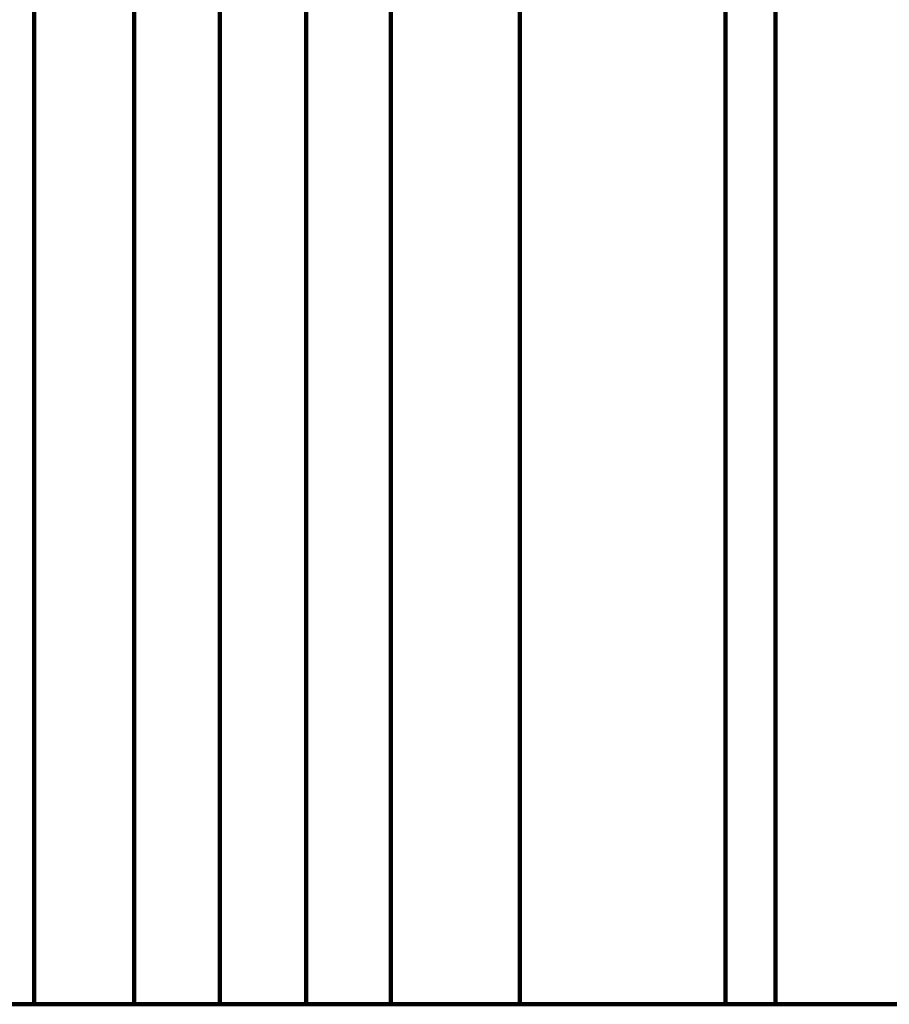
# Model space of a CAD drawing. Units: inches. Extents: x 44 to 166, y 0 to 297.
# Drawn here: x 73 to 74, y 225 to 226 of the extents above; entities that cross this region are included whole.
import ezdxf

# ---------------------------------------------------------------- set-up
doc = ezdxf.new("R2010")
doc.units = ezdxf.units.IN
doc.header["$MEASUREMENT"] = 0
doc.layers.add('Calque 1', color=7, linetype='Continuous')

# ---------------------------------------------------------------- blocks, each defined once
blk = doc.blocks.new('block 12')
at = {"layer": 'Calque 1', "color": 4, "lineweight": 200, "true_color": 0x00ffff}
for points in [[(72.9162, 224.5951), (72.9162, 229.4509)], [(73.2516, 224.5951), (73.2516, 229.4509)], [(72.9162, 224.5951), (73.2516, 224.5951)]]:
    blk.add_lwpolyline(points, dxfattribs=at)
blk = doc.blocks.new('block 13')
at = {"layer": 'Calque 1', "color": 4, "lineweight": 200, "true_color": 0x00ffff}
for points in [[(72.9162, 224.5951), (72.9162, 229.4509)], [(72.9162, 224.5951), (72.7737, 224.5951)]]:
    blk.add_lwpolyline(points, dxfattribs=at)
blk = doc.blocks.new('block 27')
at = {"layer": 'Calque 1', "color": 4, "lineweight": 200, "true_color": 0x00ffff}
for points in [[(73.5153, 224.5951), (73.5153, 229.4509)], [(73.5153, 224.5951), (74.1964, 224.5951)]]:
    blk.add_lwpolyline(points, dxfattribs=at)
blk = doc.blocks.new('block 28')
at = {"layer": 'Calque 1', "color": 4, "lineweight": 200, "true_color": 0x00ffff}
for points in [[(73.0395, 224.5951), (73.0395, 229.4509)], [(73.5153, 224.5951), (73.5153, 229.4509)], [(73.0395, 224.5951), (73.5153, 224.5951)]]:
    blk.add_lwpolyline(points, dxfattribs=at)
blk = doc.blocks.new('block 29')
at = {"layer": 'Calque 1', "color": 4, "lineweight": 200, "true_color": 0x00ffff}
for points in [[(72.9162, 229.4509), (72.9162, 224.5951)], [(73.0395, 229.4509), (73.0395, 224.5951)], [(72.9162, 224.5951), (73.0395, 224.5951)]]:
    blk.add_lwpolyline(points, dxfattribs=at)
blk = doc.blocks.new('block 32')
at = {"layer": 'Calque 1', "color": 4, "lineweight": 200, "true_color": 0x00ffff}
for points in [[(72.9162, 229.4509), (72.9162, 224.5951)], [(72.9162, 224.5951), (72.8802, 224.5951)]]:
    blk.add_lwpolyline(points, dxfattribs=at)
blk = doc.blocks.new('block 33')
at = {"layer": 'Calque 1', "color": 4, "lineweight": 200, "true_color": 0x00ffff}
for points in [[(73.2516, 224.5951), (73.2516, 229.4509)], [(73.8305, 224.5951), (73.8305, 229.4509)], [(73.8305, 224.5951), (73.2516, 224.5951)]]:
    blk.add_lwpolyline(points, dxfattribs=at)
blk = doc.blocks.new('block 34')
at = {"layer": 'Calque 1', "color": 4, "lineweight": 200, "true_color": 0x00ffff}
for points in [[(73.8305, 224.5951), (73.8305, 229.4509)], [(74.6117, 224.5951), (73.8305, 224.5951)]]:
    blk.add_lwpolyline(points, dxfattribs=at)
blk = doc.blocks.new('block 1539')
at = {"layer": 'Calque 1', "color": 4, "lineweight": 200, "true_color": 0x00ffff}
for points in [[(73.769, 224.5951), (73.769, 229.4509)], [(73.769, 224.5951), (74.3657, 224.5951)]]:
    blk.add_lwpolyline(points, dxfattribs=at)
blk = doc.blocks.new('block 1540')
at = {"layer": 'Calque 1', "color": 4, "lineweight": 200, "true_color": 0x00ffff}
for points in [[(73.3561, 224.5951), (73.3561, 229.4509)], [(73.769, 224.5951), (73.769, 229.4509)], [(73.3561, 224.5951), (73.769, 224.5951)]]:
    blk.add_lwpolyline(points, dxfattribs=at)
blk = doc.blocks.new('block 1541')
at = {"layer": 'Calque 1', "color": 4, "lineweight": 200, "true_color": 0x00ffff}
for points in [[(73.1451, 224.5951), (73.1451, 229.4509)], [(73.3561, 224.5951), (73.3561, 229.4509)], [(73.1451, 224.5951), (73.3561, 224.5951)]]:
    blk.add_lwpolyline(points, dxfattribs=at)
blk = doc.blocks.new('block 1542')
at = {"layer": 'Calque 1', "color": 4, "lineweight": 200, "true_color": 0x00ffff}
for points in [[(73.1451, 224.5951), (73.1451, 229.4509)], [(73.1451, 224.5951), (73.1451, 229.4509)], [(73.1451, 224.5951), (73.1451, 224.5951)]]:
    blk.add_lwpolyline(points, dxfattribs=at)
blk = doc.blocks.new('block 1543')
at = {"layer": 'Calque 1', "color": 4, "lineweight": 200, "true_color": 0x00ffff}
for points in [[(73.1451, 224.5951), (73.1451, 229.4509)], [(73.3561, 224.5951), (73.3561, 229.4509)], [(73.3561, 224.5951), (73.1451, 224.5951)]]:
    blk.add_lwpolyline(points, dxfattribs=at)
blk = doc.blocks.new('block 1544')
at = {"layer": 'Calque 1', "color": 4, "lineweight": 200, "true_color": 0x00ffff}
for points in [[(73.3561, 224.5951), (73.3561, 229.4509)], [(73.769, 224.5951), (73.769, 229.4509)], [(73.769, 224.5951), (73.3561, 224.5951)]]:
    blk.add_lwpolyline(points, dxfattribs=at)
blk = doc.blocks.new('block 1545')
at = {"layer": 'Calque 1', "color": 4, "lineweight": 200, "true_color": 0x00ffff}
for points in [[(73.769, 224.5951), (73.769, 229.4509)], [(74.3657, 224.5951), (73.769, 224.5951)]]:
    blk.add_lwpolyline(points, dxfattribs=at)
blk = doc.blocks.new('block 1665')
at = {"layer": 'Calque 1', "color": 4, "lineweight": 200, "true_color": 0x00ffff}
for points in [[(72.9162, 224.5951), (72.9162, 229.4509)], [(73.0395, 224.5951), (73.0395, 229.4509)], [(72.9162, 224.5951), (73.0395, 224.5951)]]:
    blk.add_lwpolyline(points, dxfattribs=at)
blk = doc.blocks.new('block 1666')
at = {"layer": 'Calque 1', "color": 4, "lineweight": 200, "true_color": 0x00ffff}
for points in [[(72.9162, 224.5951), (72.9162, 229.4509)], [(72.9162, 224.5951), (72.8802, 224.5951)]]:
    blk.add_lwpolyline(points, dxfattribs=at)
blk = doc.blocks.new('block 1713')
at = {"layer": 'Calque 1', "color": 4, "lineweight": 200, "true_color": 0x00ffff}
for points in [[(73.8305, 224.5951), (73.8305, 229.4509)], [(73.8305, 224.5951), (74.6117, 224.5951)]]:
    blk.add_lwpolyline(points, dxfattribs=at)
blk = doc.blocks.new('block 1714')
at = {"layer": 'Calque 1', "color": 4, "lineweight": 200, "true_color": 0x00ffff}
for points in [[(73.2516, 224.5951), (73.2516, 229.4509)], [(73.8305, 224.5951), (73.8305, 229.4509)], [(73.2516, 224.5951), (73.8305, 224.5951)]]:
    blk.add_lwpolyline(points, dxfattribs=at)
blk = doc.blocks.new('block 1715')
at = {"layer": 'Calque 1', "color": 4, "lineweight": 200, "true_color": 0x00ffff}
for points in [[(72.9162, 229.4509), (72.9162, 224.5951)], [(73.2516, 229.4509), (73.2516, 224.5951)], [(72.9162, 224.5951), (73.2516, 224.5951)]]:
    blk.add_lwpolyline(points, dxfattribs=at)
blk = doc.blocks.new('block 1718')
at = {"layer": 'Calque 1', "color": 4, "lineweight": 200, "true_color": 0x00ffff}
for points in [[(72.9162, 229.4509), (72.9162, 224.5951)], [(72.9162, 224.5951), (72.7737, 224.5951)]]:
    blk.add_lwpolyline(points, dxfattribs=at)
blk = doc.blocks.new('block 1719')
at = {"layer": 'Calque 1', "color": 4, "lineweight": 200, "true_color": 0x00ffff}
for points in [[(73.0395, 224.5951), (73.0395, 229.4509)], [(73.5153, 224.5951), (73.5153, 229.4509)], [(73.5153, 224.5951), (73.0395, 224.5951)]]:
    blk.add_lwpolyline(points, dxfattribs=at)
blk = doc.blocks.new('block 1720')
at = {"layer": 'Calque 1', "color": 4, "lineweight": 200, "true_color": 0x00ffff}
for points in [[(73.5153, 224.5951), (73.5153, 229.4509)], [(74.1964, 224.5951), (73.5153, 224.5951)]]:
    blk.add_lwpolyline(points, dxfattribs=at)
blk = doc.blocks.new('block 2010')
at = {"layer": 'Calque 1', "color": 4, "lineweight": 200, "true_color": 0x00ffff}
for points in [[(72.9162, 229.4509), (72.9162, 224.5951)], [(72.9162, 224.5951), (74.6022, 224.5951)]]:
    blk.add_lwpolyline(points, dxfattribs=at)
blk = doc.blocks.new('block 2024')
at = {"layer": 'Calque 1', "color": 4, "lineweight": 200, "true_color": 0x00ffff}
for points in [[(72.9162, 224.5951), (72.9162, 229.4509)], [(72.9162, 224.5951), (53.6949, 224.5951)]]:
    blk.add_lwpolyline(points, dxfattribs=at)
blk = doc.blocks.new('block 2101')
at = {"layer": 'Calque 1', "color": 4, "lineweight": 200, "true_color": 0x00ffff}
for points in [[(72.9162, 229.4509), (72.9162, 224.5951)], [(72.9162, 224.5951), (53.6949, 224.5951)]]:
    blk.add_lwpolyline(points, dxfattribs=at)
blk = doc.blocks.new('block 2128')
at = {"layer": 'Calque 1', "color": 4, "lineweight": 200, "true_color": 0x00ffff}
for points in [[(72.9162, 224.5951), (72.9162, 229.4509)], [(72.9162, 224.5951), (74.6022, 224.5951)]]:
    blk.add_lwpolyline(points, dxfattribs=at)
blk = doc.blocks.new('block 2301')
at = {"layer": 'Calque 1', "color": 4, "lineweight": 200, "true_color": 0x00ffff}
for points in [[(72.9162, 224.5951), (75.3749, 224.5951)], [(72.9162, 224.5951), (75.2766, 224.5951)]]:
    blk.add_lwpolyline(points, dxfattribs=at)
blk = doc.blocks.new('block 2302')
at = {"layer": 'Calque 1', "color": 4, "lineweight": 200, "true_color": 0x00ffff}
for points in [[(75.2766, 224.5951), (72.9162, 224.5951)], [(75.2766, 224.5951), (72.9162, 224.5951)], [(72.9162, 224.5951), (72.9162, 224.5951)]]:
    blk.add_lwpolyline(points, dxfattribs=at)
blk = doc.blocks.new('block 2303')
at = {"layer": 'Calque 1', "color": 4, "lineweight": 200, "true_color": 0x00ffff}
for points in [[(75.2766, 224.5951), (72.9162, 224.5951)], [(75.3749, 224.5951), (72.9162, 224.5951)], [(72.9162, 224.5951), (72.9162, 224.5951)]]:
    blk.add_lwpolyline(points, dxfattribs=at)
blk = doc.blocks.new('block 2304')
at = {"layer": 'Calque 1', "color": 4, "lineweight": 200, "true_color": 0x00ffff}
for points in [[(72.9162, 224.5951), (76.1532, 224.5951)], [(72.9162, 224.5951), (75.3749, 224.5951)]]:
    blk.add_lwpolyline(points, dxfattribs=at)
blk = doc.blocks.new('block 2305')
at = {"layer": 'Calque 1', "color": 4, "lineweight": 200, "true_color": 0x00ffff}
for points in [[(75.3749, 224.5951), (72.9162, 224.5951)], [(75.6685, 224.5951), (72.9162, 224.5951)], [(72.9162, 224.5951), (72.9162, 224.5951)]]:
    blk.add_lwpolyline(points, dxfattribs=at)
blk = doc.blocks.new('block 2306')
at = {"layer": 'Calque 1', "color": 4, "lineweight": 200, "true_color": 0x00ffff}
for points in [[(75.6685, 224.5951), (72.9162, 224.5951)], [(76.1532, 224.5951), (72.9162, 224.5951)], [(72.9162, 224.5951), (72.9162, 224.5951)]]:
    blk.add_lwpolyline(points, dxfattribs=at)
blk = doc.blocks.new('block 2307')
at = {"layer": 'Calque 1', "color": 4, "lineweight": 200, "true_color": 0x00ffff}
for points in [[(72.9162, 224.5951), (76.4231, 224.5951)], [(72.9162, 224.5951), (76.1532, 224.5951)]]:
    blk.add_lwpolyline(points, dxfattribs=at)
blk = doc.blocks.new('block 2342')
at = {"layer": 'Calque 1', "color": 4, "lineweight": 200, "true_color": 0x00ffff}
for points in [[(72.9162, 224.5951), (72.9162, 224.5951)], [(72.9162, 224.5951), (75.2766, 224.5951)], [(72.9162, 224.5951), (75.2766, 224.5951)]]:
    blk.add_lwpolyline(points, dxfattribs=at)
blk = doc.blocks.new('block 2343')
at = {"layer": 'Calque 1', "color": 4, "lineweight": 200, "true_color": 0x00ffff}
for points in [[(75.2766, 224.5951), (72.9162, 224.5951)], [(76.4231, 224.5951), (72.9162, 224.5951)], [(72.9162, 224.5951), (72.9162, 224.5951)]]:
    blk.add_lwpolyline(points, dxfattribs=at)
blk = doc.blocks.new('block 2344')
at = {"layer": 'Calque 1', "color": 4, "lineweight": 200, "true_color": 0x00ffff}
for points in [[(72.9162, 224.5951), (75.3749, 224.5951)], [(72.9162, 224.5951), (75.2766, 224.5951)]]:
    blk.add_lwpolyline(points, dxfattribs=at)
blk = doc.blocks.new('block 2345')
at = {"layer": 'Calque 1', "color": 4, "lineweight": 200, "true_color": 0x00ffff}
for points in [[(72.9162, 224.5951), (75.6685, 224.5951)], [(72.9162, 224.5951), (75.3749, 224.5951)]]:
    blk.add_lwpolyline(points, dxfattribs=at)
blk = doc.blocks.new('block 2349')
at = {"layer": 'Calque 1', "color": 4, "lineweight": 200, "true_color": 0x00ffff}
for points in [[(72.9162, 224.5951), (76.4231, 224.5951)], [(72.9162, 224.5951), (76.1532, 224.5951)]]:
    blk.add_lwpolyline(points, dxfattribs=at)
blk = doc.blocks.new('block 2350')
at = {"layer": 'Calque 1', "color": 4, "lineweight": 200, "true_color": 0x00ffff}
for points in [[(76.1532, 224.5951), (72.9162, 224.5951)], [(75.6685, 224.5951), (72.9162, 224.5951)], [(72.9162, 224.5951), (72.9162, 224.5951)]]:
    blk.add_lwpolyline(points, dxfattribs=at)
blk = doc.blocks.new('block 2395')
at = {"layer": 'Calque 1', "color": 4, "lineweight": 200, "true_color": 0x00ffff}
for points in [[(72.9162, 224.5951), (73.3561, 224.5951)], [(72.9162, 224.5951), (73.1451, 224.5951)], [(73.3561, 224.5951), (73.1451, 224.5951)], [(73.1451, 224.5951), (73.1451, 224.5951)]]:
    blk.add_lwpolyline(points, dxfattribs=at)
blk = doc.blocks.new('block 2396')
at = {"layer": 'Calque 1', "color": 4, "lineweight": 200, "true_color": 0x00ffff}
for points in [[(73.1451, 224.5951), (72.9162, 224.5951)], [(73.1451, 224.5951), (72.9162, 224.5951)], [(72.9162, 224.5951), (72.9162, 224.5951)], [(73.1451, 224.5951), (73.1451, 224.5951)]]:
    blk.add_lwpolyline(points, dxfattribs=at)
blk = doc.blocks.new('block 2397')
at = {"layer": 'Calque 1', "color": 4, "lineweight": 200, "true_color": 0x00ffff}
for points in [[(73.1451, 224.5951), (72.9162, 224.5951)], [(73.3561, 224.5951), (72.9162, 224.5951)], [(72.9162, 224.5951), (72.9162, 224.5951)], [(73.1451, 224.5951), (73.3561, 224.5951)]]:
    blk.add_lwpolyline(points, dxfattribs=at)
blk = doc.blocks.new('block 2398')
at = {"layer": 'Calque 1', "color": 4, "lineweight": 200, "true_color": 0x00ffff}
for points in [[(72.9162, 224.5951), (73.769, 224.5951)], [(72.9162, 224.5951), (73.3561, 224.5951)], [(73.769, 224.5951), (73.3561, 224.5951)], [(73.3561, 224.5951), (73.3561, 224.5951)]]:
    blk.add_lwpolyline(points, dxfattribs=at)
blk = doc.blocks.new('block 2399')
at = {"layer": 'Calque 1', "color": 4, "lineweight": 200, "true_color": 0x00ffff}
for points in [[(72.9162, 224.5951), (75.12, 224.5951)], [(72.9162, 224.5951), (73.769, 224.5951)], [(73.769, 224.5951), (74.3657, 224.5951)]]:
    blk.add_lwpolyline(points, dxfattribs=at)
blk = doc.blocks.new('block 2400')
at = {"layer": 'Calque 1', "color": 4, "lineweight": 200, "true_color": 0x00ffff}
for points in [[(72.9162, 224.5951), (74.3657, 224.5951)], [(72.9162, 224.5951), (75.9992, 224.5951)]]:
    blk.add_lwpolyline(points, dxfattribs=at)
blk = doc.blocks.new('block 2401')
at = {"layer": 'Calque 1', "color": 4, "lineweight": 200, "true_color": 0x00ffff}
for points in [[(73.3561, 224.5951), (72.9162, 224.5951)], [(72.9162, 224.5951), (74.3657, 224.5951)], [(73.3561, 224.5951), (73.769, 224.5951)], [(73.769, 224.5951), (74.3657, 224.5951)]]:
    blk.add_lwpolyline(points, dxfattribs=at)
blk = doc.blocks.new('block 2402')
at = {"layer": 'Calque 1', "color": 4, "lineweight": 200, "true_color": 0x00ffff}
for points in [[(72.9162, 224.5951), (76.4231, 224.5951)], [(72.9162, 224.5951), (75.9992, 224.5951)]]:
    blk.add_lwpolyline(points, dxfattribs=at)
blk = doc.blocks.new('block 2403')
at = {"layer": 'Calque 1', "color": 4, "lineweight": 200, "true_color": 0x00ffff}
for points in [[(75.9992, 224.5951), (72.9162, 224.5951)], [(75.12, 224.5951), (72.9162, 224.5951)], [(72.9162, 224.5951), (72.9162, 224.5951)]]:
    blk.add_lwpolyline(points, dxfattribs=at)
blk = doc.blocks.new('block 2416')
at = {"layer": 'Calque 1', "color": 4, "lineweight": 200, "true_color": 0x00ffff}
for points in [[(72.9162, 224.5951), (75.5872, 224.5951)], [(72.9162, 224.5951), (73.8305, 224.5951)], [(73.8305, 224.5951), (74.6117, 224.5951)]]:
    blk.add_lwpolyline(points, dxfattribs=at)
blk = doc.blocks.new('block 2417')
at = {"layer": 'Calque 1', "color": 4, "lineweight": 200, "true_color": 0x00ffff}
for points in [[(72.9162, 224.5951), (76.4231, 224.5951)], [(72.9162, 224.5951), (75.5872, 224.5951)]]:
    blk.add_lwpolyline(points, dxfattribs=at)
blk = doc.blocks.new('block 2418')
at = {"layer": 'Calque 1', "color": 4, "lineweight": 200, "true_color": 0x00ffff}
for points in [[(53.6949, 224.5951), (72.9162, 224.5951)], [(72.7737, 224.5951), (72.9162, 224.5951)], [(72.9162, 224.5951), (72.9162, 224.5951)]]:
    blk.add_lwpolyline(points, dxfattribs=at)
blk = doc.blocks.new('block 2421')
at = {"layer": 'Calque 1', "color": 4, "lineweight": 200, "true_color": 0x00ffff}
for points in [[(53.6949, 224.5951), (72.9162, 224.5951)], [(72.8802, 224.5951), (72.9162, 224.5951)], [(72.9162, 224.5951), (72.9162, 224.5951)]]:
    blk.add_lwpolyline(points, dxfattribs=at)
blk = doc.blocks.new('block 2498')
at = {"layer": 'Calque 1', "color": 4, "lineweight": 200, "true_color": 0x00ffff}
for points in [[(72.9162, 224.5951), (72.9162, 224.5951)], [(72.9162, 224.5951), (75.2766, 224.5951)], [(72.9162, 224.5951), (75.3749, 224.5951)]]:
    blk.add_lwpolyline(points, dxfattribs=at)
blk = doc.blocks.new('block 2499')
at = {"layer": 'Calque 1', "color": 4, "lineweight": 200, "true_color": 0x00ffff}
for points in [[(75.2766, 224.5951), (72.9162, 224.5951)], [(75.2766, 224.5951), (72.9162, 224.5951)], [(72.9162, 224.5951), (72.9162, 224.5951)]]:
    blk.add_lwpolyline(points, dxfattribs=at)
blk = doc.blocks.new('block 2500')
at = {"layer": 'Calque 1', "color": 4, "lineweight": 200, "true_color": 0x00ffff}
for points in [[(76.4231, 224.5951), (72.9162, 224.5951)], [(72.9162, 224.5951), (75.3749, 224.5951)]]:
    blk.add_lwpolyline(points, dxfattribs=at)
blk = doc.blocks.new('block 2502')
at = {"layer": 'Calque 1', "color": 4, "lineweight": 200, "true_color": 0x00ffff}
for points in [[(72.9162, 224.5951), (76.1532, 224.5951)], [(72.9162, 224.5951), (75.3749, 224.5951)]]:
    blk.add_lwpolyline(points, dxfattribs=at)
blk = doc.blocks.new('block 2503')
at = {"layer": 'Calque 1', "color": 4, "lineweight": 200, "true_color": 0x00ffff}
for points in [[(75.2766, 224.5951), (72.9162, 224.5951)], [(75.3749, 224.5951), (72.9162, 224.5951)], [(72.9162, 224.5951), (72.9162, 224.5951)]]:
    blk.add_lwpolyline(points, dxfattribs=at)
blk = doc.blocks.new('block 2504')
at = {"layer": 'Calque 1', "color": 4, "lineweight": 200, "true_color": 0x00ffff}
for points in [[(72.9162, 224.5951), (76.4231, 224.5951)], [(72.9162, 224.5951), (76.1532, 224.5951)]]:
    blk.add_lwpolyline(points, dxfattribs=at)
blk = doc.blocks.new('block 2593')
at = {"layer": 'Calque 1', "color": 4, "lineweight": 200, "true_color": 0x00ffff}
for points in [[(72.9162, 224.5951), (76.1863, 224.5951)], [(72.9162, 224.5951), (75.5114, 224.5951)]]:
    blk.add_lwpolyline(points, dxfattribs=at)
blk = doc.blocks.new('block 2594')
at = {"layer": 'Calque 1', "color": 4, "lineweight": 200, "true_color": 0x00ffff}
for points in [[(76.1863, 224.5951), (73.5153, 224.5951)], [(73.5153, 224.5951), (74.1964, 224.5951)]]:
    blk.add_lwpolyline(points, dxfattribs=at)
blk = doc.blocks.new('block 2595')
at = {"layer": 'Calque 1', "color": 4, "lineweight": 200, "true_color": 0x00ffff}
for points in [[(75.5114, 224.5951), (72.9162, 224.5951)], [(75.012, 224.5951), (72.9162, 224.5951)], [(72.9162, 224.5951), (72.9162, 224.5951)]]:
    blk.add_lwpolyline(points, dxfattribs=at)
blk = doc.blocks.new('block 2596')
at = {"layer": 'Calque 1', "color": 4, "lineweight": 200, "true_color": 0x00ffff}
for points in [[(76.1863, 224.5951), (72.9162, 224.5951)], [(72.9162, 224.5951), (73.0395, 224.5951)], [(73.5153, 224.5951), (73.0395, 224.5951)], [(76.1863, 224.5951), (73.5153, 224.5951)]]:
    blk.add_lwpolyline(points, dxfattribs=at)
blk = doc.blocks.new('block 2598')
at = {"layer": 'Calque 1', "color": 4, "lineweight": 200, "true_color": 0x00ffff}
for points in [[(72.9162, 224.5951), (74.7056, 224.5951)], [(72.9162, 224.5951), (74.6022, 224.5951)], [(74.7056, 224.5951), (74.6022, 224.5951)], [(74.6022, 224.5951), (74.6022, 224.5951)]]:
    blk.add_lwpolyline(points, dxfattribs=at)
blk = doc.blocks.new('block 2599')
at = {"layer": 'Calque 1', "color": 4, "lineweight": 200, "true_color": 0x00ffff}
for points in [[(72.9162, 224.5951), (74.7912, 224.5951)], [(72.9162, 224.5951), (74.7056, 224.5951)], [(74.7912, 224.5951), (74.7056, 224.5951)], [(74.7056, 224.5951), (74.7056, 224.5951)]]:
    blk.add_lwpolyline(points, dxfattribs=at)
blk = doc.blocks.new('block 2600')
at = {"layer": 'Calque 1', "color": 4, "lineweight": 200, "true_color": 0x00ffff}
for points in [[(76.1863, 224.5951), (73.5153, 224.5951)], [(74.1964, 224.5951), (73.5153, 224.5951)], [(73.5153, 224.5951), (73.5153, 224.5951)]]:
    blk.add_lwpolyline(points, dxfattribs=at)
blk = doc.blocks.new('block 2602')
at = {"layer": 'Calque 1', "color": 4, "lineweight": 200, "true_color": 0x00ffff}
for points in [[(72.9162, 224.5951), (72.9162, 224.5951)], [(72.9162, 224.5951), (74.6022, 224.5951)], [(72.9162, 224.5951), (74.6022, 224.5951)], [(74.6022, 224.5951), (74.6022, 224.5951)]]:
    blk.add_lwpolyline(points, dxfattribs=at)
blk = doc.blocks.new('block 2604')
at = {"layer": 'Calque 1', "color": 4, "lineweight": 200, "true_color": 0x00ffff}
for points in [[(74.6022, 224.5951), (72.9162, 224.5951)], [(74.7056, 224.5951), (72.9162, 224.5951)], [(72.9162, 224.5951), (72.9162, 224.5951)], [(74.6022, 224.5951), (74.7056, 224.5951)]]:
    blk.add_lwpolyline(points, dxfattribs=at)
blk = doc.blocks.new('block 2605')
at = {"layer": 'Calque 1', "color": 4, "lineweight": 200, "true_color": 0x00ffff}
for points in [[(72.9162, 224.5951), (75.5114, 224.5951)], [(72.9162, 224.5951), (76.1863, 224.5951)]]:
    blk.add_lwpolyline(points, dxfattribs=at)
blk = doc.blocks.new('block 2606')
at = {"layer": 'Calque 1', "color": 4, "lineweight": 200, "true_color": 0x00ffff}
for points in [[(74.7056, 224.5951), (72.9162, 224.5951)], [(75.012, 224.5951), (72.9162, 224.5951)], [(72.9162, 224.5951), (72.9162, 224.5951)], [(74.7056, 224.5951), (75.012, 224.5951)]]:
    blk.add_lwpolyline(points, dxfattribs=at)
blk = doc.blocks.new('block 2607')
at = {"layer": 'Calque 1', "color": 4, "lineweight": 200, "true_color": 0x00ffff}
for points in [[(75.012, 224.5951), (72.9162, 224.5951)], [(75.5114, 224.5951), (72.9162, 224.5951)], [(72.9162, 224.5951), (72.9162, 224.5951)]]:
    blk.add_lwpolyline(points, dxfattribs=at)
blk = doc.blocks.new('block 2608')
at = {"layer": 'Calque 1', "color": 4, "lineweight": 200, "true_color": 0x00ffff}
for points in [[(53.6949, 224.5951), (72.9162, 224.5951)], [(53.6949, 224.5951), (72.9162, 224.5951)], [(72.9162, 224.5951), (72.9162, 224.5951)]]:
    blk.add_lwpolyline(points, dxfattribs=at)
blk = doc.blocks.new('block 2610')
at = {"layer": 'Calque 1', "color": 4, "lineweight": 200, "true_color": 0x00ffff}
for points in [[(72.9162, 224.5951), (53.6949, 224.5951)], [(72.9162, 224.5951), (72.7737, 224.5951)]]:
    blk.add_lwpolyline(points, dxfattribs=at)
blk = doc.blocks.new('block 2612')
at = {"layer": 'Calque 1', "color": 4, "lineweight": 200, "true_color": 0x00ffff}
for points in [[(72.9162, 224.5951), (72.9162, 224.5951)], [(72.9162, 224.5951), (73.8305, 224.5951)], [(72.9162, 224.5951), (73.2516, 224.5951)], [(73.8305, 224.5951), (73.2516, 224.5951)]]:
    blk.add_lwpolyline(points, dxfattribs=at)
blk = doc.blocks.new('block 2613')
at = {"layer": 'Calque 1', "color": 4, "lineweight": 200, "true_color": 0x00ffff}
for points in [[(73.8305, 224.5951), (72.9162, 224.5951)], [(72.9162, 224.5951), (75.5872, 224.5951)], [(73.8305, 224.5951), (74.6117, 224.5951)]]:
    blk.add_lwpolyline(points, dxfattribs=at)
blk = doc.blocks.new('block 2732')
at = {"layer": 'Calque 1', "color": 4, "lineweight": 200, "true_color": 0x00ffff}
for points in [[(72.9162, 224.5951), (72.9162, 224.5951)], [(72.9162, 224.5951), (75.2766, 224.5951)], [(72.9162, 224.5951), (75.3749, 224.5951)]]:
    blk.add_lwpolyline(points, dxfattribs=at)
blk = doc.blocks.new('block 2733')
at = {"layer": 'Calque 1', "color": 4, "lineweight": 200, "true_color": 0x00ffff}
for points in [[(75.2766, 224.5951), (72.9162, 224.5951)], [(75.2766, 224.5951), (72.9162, 224.5951)], [(72.9162, 224.5951), (72.9162, 224.5951)]]:
    blk.add_lwpolyline(points, dxfattribs=at)
blk = doc.blocks.new('block 2734')
at = {"layer": 'Calque 1', "color": 4, "lineweight": 200, "true_color": 0x00ffff}
for points in [[(75.2766, 224.5951), (72.9162, 224.5951)], [(75.3749, 224.5951), (72.9162, 224.5951)], [(72.9162, 224.5951), (72.9162, 224.5951)]]:
    blk.add_lwpolyline(points, dxfattribs=at)
blk = doc.blocks.new('block 2735')
at = {"layer": 'Calque 1', "color": 4, "lineweight": 200, "true_color": 0x00ffff}
for points in [[(72.9162, 224.5951), (76.1532, 224.5951)], [(72.9162, 224.5951), (75.3749, 224.5951)]]:
    blk.add_lwpolyline(points, dxfattribs=at)
blk = doc.blocks.new('block 2736')
at = {"layer": 'Calque 1', "color": 4, "lineweight": 200, "true_color": 0x00ffff}
for points in [[(75.3749, 224.5951), (72.9162, 224.5951)], [(72.9162, 224.5951), (76.1532, 224.5951)]]:
    blk.add_lwpolyline(points, dxfattribs=at)
blk = doc.blocks.new('block 2737')
at = {"layer": 'Calque 1', "color": 4, "lineweight": 200, "true_color": 0x00ffff}
for points in [[(72.9162, 224.5951), (76.4231, 224.5951)], [(72.9162, 224.5951), (76.1532, 224.5951)]]:
    blk.add_lwpolyline(points, dxfattribs=at)
blk = doc.blocks.new('block 2770')
at = {"layer": 'Calque 1', "color": 4, "lineweight": 200, "true_color": 0x00ffff}
blk.add_lwpolyline([(72.9162, 224.5951), (75.2766, 224.5951)], dxfattribs=at)
blk.add_lwpolyline([(72.9162, 224.5951), (75.2766, 224.5951)], dxfattribs=at)
blk = doc.blocks.new('block 2771')
at = {"layer": 'Calque 1', "color": 4, "lineweight": 200, "true_color": 0x00ffff}
for points in [[(75.2766, 224.5951), (72.9162, 224.5951)], [(72.9162, 224.5951), (76.1532, 224.5951)]]:
    blk.add_lwpolyline(points, dxfattribs=at)
blk = doc.blocks.new('block 2772')
at = {"layer": 'Calque 1', "color": 4, "lineweight": 200, "true_color": 0x00ffff}
for points in [[(72.9162, 224.5951), (72.9162, 224.5951)], [(72.9162, 224.5951), (75.2766, 224.5951)], [(72.9162, 224.5951), (75.2766, 224.5951)]]:
    blk.add_lwpolyline(points, dxfattribs=at)
blk = doc.blocks.new('block 2773')
at = {"layer": 'Calque 1', "color": 4, "lineweight": 200, "true_color": 0x00ffff}
for points in [[(75.2766, 224.5951), (72.9162, 224.5951)], [(76.4231, 224.5951), (72.9162, 224.5951)], [(72.9162, 224.5951), (72.9162, 224.5951)]]:
    blk.add_lwpolyline(points, dxfattribs=at)
blk = doc.blocks.new('block 2774')
at = {"layer": 'Calque 1', "color": 4, "lineweight": 200, "true_color": 0x00ffff}
for points in [[(72.9162, 224.5951), (75.3749, 224.5951)], [(72.9162, 224.5951), (75.2766, 224.5951)]]:
    blk.add_lwpolyline(points, dxfattribs=at)
blk = doc.blocks.new('block 2775')
at = {"layer": 'Calque 1', "color": 4, "lineweight": 200, "true_color": 0x00ffff}
for points in [[(72.9162, 224.5951), (75.3749, 224.5951)], [(72.9162, 224.5951), (75.2766, 224.5951)]]:
    blk.add_lwpolyline(points, dxfattribs=at)
blk = doc.blocks.new('block 2776')
at = {"layer": 'Calque 1', "color": 4, "lineweight": 200, "true_color": 0x00ffff}
for points in [[(72.9162, 224.5951), (75.6685, 224.5951)], [(72.9162, 224.5951), (75.3749, 224.5951)]]:
    blk.add_lwpolyline(points, dxfattribs=at)
blk = doc.blocks.new('block 2777')
at = {"layer": 'Calque 1', "color": 4, "lineweight": 200, "true_color": 0x00ffff}
for points in [[(72.9162, 224.5951), (75.6685, 224.5951)], [(72.9162, 224.5951), (75.3749, 224.5951)]]:
    blk.add_lwpolyline(points, dxfattribs=at)
blk = doc.blocks.new('block 2778')
at = {"layer": 'Calque 1', "color": 4, "lineweight": 200, "true_color": 0x00ffff}
for points in [[(72.9162, 224.5951), (76.1532, 224.5951)], [(72.9162, 224.5951), (75.6685, 224.5951)]]:
    blk.add_lwpolyline(points, dxfattribs=at)
blk = doc.blocks.new('block 2779')
at = {"layer": 'Calque 1', "color": 4, "lineweight": 200, "true_color": 0x00ffff}
for points in [[(72.9162, 224.5951), (76.1532, 224.5951)], [(72.9162, 224.5951), (75.6685, 224.5951)]]:
    blk.add_lwpolyline(points, dxfattribs=at)
blk = doc.blocks.new('block 2786')
at = {"layer": 'Calque 1', "color": 4, "lineweight": 200, "true_color": 0x00ffff}
for points in [[(72.9162, 224.5951), (76.4231, 224.5951)], [(72.9162, 224.5951), (76.1532, 224.5951)]]:
    blk.add_lwpolyline(points, dxfattribs=at)
blk = doc.blocks.new('block 2843')
at = {"layer": 'Calque 1', "color": 4, "lineweight": 200, "true_color": 0x00ffff}
for points in [[(72.9162, 224.5951), (72.9162, 224.5951)], [(72.9162, 224.5951), (75.2766, 224.5951)], [(72.9162, 224.5951), (75.3749, 224.5951)]]:
    blk.add_lwpolyline(points, dxfattribs=at)
blk = doc.blocks.new('block 2844')
at = {"layer": 'Calque 1', "color": 4, "lineweight": 200, "true_color": 0x00ffff}
for points in [[(75.2766, 224.5951), (72.9162, 224.5951)], [(75.2766, 224.5951), (72.9162, 224.5951)], [(72.9162, 224.5951), (72.9162, 224.5951)]]:
    blk.add_lwpolyline(points, dxfattribs=at)
blk = doc.blocks.new('block 2845')
at = {"layer": 'Calque 1', "color": 4, "lineweight": 200, "true_color": 0x00ffff}
for points in [[(72.9162, 224.5951), (76.4231, 224.5951)], [(72.9162, 224.5951), (76.1532, 224.5951)]]:
    blk.add_lwpolyline(points, dxfattribs=at)
blk = doc.blocks.new('block 2846')
at = {"layer": 'Calque 1', "color": 4, "lineweight": 200, "true_color": 0x00ffff}
for points in [[(75.2766, 224.5951), (72.9162, 224.5951)], [(75.3749, 224.5951), (72.9162, 224.5951)], [(72.9162, 224.5951), (72.9162, 224.5951)]]:
    blk.add_lwpolyline(points, dxfattribs=at)
blk = doc.blocks.new('block 2847')
at = {"layer": 'Calque 1', "color": 4, "lineweight": 200, "true_color": 0x00ffff}
for points in [[(76.1532, 224.5951), (72.9162, 224.5951)], [(75.6685, 224.5951), (72.9162, 224.5951)], [(72.9162, 224.5951), (72.9162, 224.5951)]]:
    blk.add_lwpolyline(points, dxfattribs=at)
blk = doc.blocks.new('block 2848')
at = {"layer": 'Calque 1', "color": 4, "lineweight": 200, "true_color": 0x00ffff}
for points in [[(76.4231, 224.5951), (72.9162, 224.5951)], [(72.9162, 224.5951), (75.6685, 224.5951)]]:
    blk.add_lwpolyline(points, dxfattribs=at)
blk = doc.blocks.new('block 2850')
at = {"layer": 'Calque 1', "color": 4, "lineweight": 200, "true_color": 0x00ffff}
for points in [[(75.6685, 224.5951), (72.9162, 224.5951)], [(75.3749, 224.5951), (72.9162, 224.5951)], [(72.9162, 224.5951), (72.9162, 224.5951)]]:
    blk.add_lwpolyline(points, dxfattribs=at)
blk = doc.blocks.new('block 2851')
at = {"layer": 'Calque 1', "color": 4, "lineweight": 200, "true_color": 0x00ffff}
for points in [[(75.3749, 224.5951), (72.9162, 224.5951)], [(75.6685, 224.5951), (72.9162, 224.5951)], [(72.9162, 224.5951), (72.9162, 224.5951)]]:
    blk.add_lwpolyline(points, dxfattribs=at)
blk = doc.blocks.new('block 2878')
at = {"layer": 'Calque 1', "color": 4, "lineweight": 200, "true_color": 0x00ffff}
for points in [[(76.1532, 224.5951), (72.9162, 224.5951)], [(72.9162, 224.5951), (76.4231, 224.5951)]]:
    blk.add_lwpolyline(points, dxfattribs=at)
blk = doc.blocks.new('block 2881')
at = {"layer": 'Calque 1', "color": 4, "lineweight": 200, "true_color": 0x00ffff}
for points in [[(75.5872, 224.5951), (72.9162, 224.5951)], [(72.9162, 224.5951), (76.4231, 224.5951)]]:
    blk.add_lwpolyline(points, dxfattribs=at)
blk = doc.blocks.new('block 2882')
at = {"layer": 'Calque 1', "color": 4, "lineweight": 200, "true_color": 0x00ffff}
for points in [[(53.6949, 224.5951), (72.9162, 224.5951)], [(72.8802, 224.5951), (72.9162, 224.5951)], [(72.9162, 224.5951), (72.9162, 224.5951)]]:
    blk.add_lwpolyline(points, dxfattribs=at)
blk = doc.blocks.new('block 2883')
at = {"layer": 'Calque 1', "color": 4, "lineweight": 200, "true_color": 0x00ffff}
for points in [[(73.0395, 224.5951), (72.9162, 224.5951)], [(76.1863, 224.5951), (72.9162, 224.5951)], [(73.5153, 224.5951), (73.0395, 224.5951)], [(73.5153, 224.5951), (76.1863, 224.5951)]]:
    blk.add_lwpolyline(points, dxfattribs=at)
blk = doc.blocks.new('block 2884')
at = {"layer": 'Calque 1', "color": 4, "lineweight": 200, "true_color": 0x00ffff}
for points in [[(74.6022, 224.5951), (72.9162, 224.5951)], [(74.6022, 224.5951), (72.9162, 224.5951)], [(72.9162, 224.5951), (72.9162, 224.5951)], [(74.6022, 224.5951), (74.6022, 224.5951)]]:
    blk.add_lwpolyline(points, dxfattribs=at)
blk = doc.blocks.new('block 2885')
at = {"layer": 'Calque 1', "color": 4, "lineweight": 200, "true_color": 0x00ffff}
for points in [[(75.012, 224.5951), (72.9162, 224.5951)], [(74.7912, 224.5951), (72.9162, 224.5951)], [(72.9162, 224.5951), (72.9162, 224.5951)], [(75.012, 224.5951), (74.7912, 224.5951)]]:
    blk.add_lwpolyline(points, dxfattribs=at)
blk = doc.blocks.new('block 2897')
at = {"layer": 'Calque 1', "color": 4, "lineweight": 200, "true_color": 0x00ffff}
for points in [[(72.9162, 224.5951), (53.6949, 224.5951)], [(72.9162, 224.5951), (53.6949, 224.5951)], [(72.9162, 224.5951), (72.9162, 224.5951)]]:
    blk.add_lwpolyline(points, dxfattribs=at)
blk = doc.blocks.new('block 2898')
at = {"layer": 'Calque 1', "color": 4, "lineweight": 200, "true_color": 0x00ffff}
for points in [[(73.8305, 224.5951), (72.9162, 224.5951)], [(73.2516, 224.5951), (72.9162, 224.5951)], [(72.9162, 224.5951), (72.9162, 224.5951)], [(73.8305, 224.5951), (73.2516, 224.5951)]]:
    blk.add_lwpolyline(points, dxfattribs=at)
blk = doc.blocks.new('block 2900')
at = {"layer": 'Calque 1', "color": 4, "lineweight": 200, "true_color": 0x00ffff}
for points in [[(75.9992, 224.5951), (72.9162, 224.5951)], [(72.9162, 224.5951), (76.4231, 224.5951)]]:
    blk.add_lwpolyline(points, dxfattribs=at)
blk = doc.blocks.new('block 2907')
at = {"layer": 'Calque 1', "color": 4, "lineweight": 200, "true_color": 0x00ffff}
for points in [[(76.1532, 224.5951), (72.9162, 224.5951)], [(72.9162, 224.5951), (76.4231, 224.5951)]]:
    blk.add_lwpolyline(points, dxfattribs=at)
blk = doc.blocks.new('block 2912')
at = {"layer": 'Calque 1', "color": 4, "lineweight": 200, "true_color": 0x00ffff}
for points in [[(72.9162, 224.5951), (53.6949, 224.5951)], [(72.9162, 224.5951), (53.6949, 224.5951)], [(72.9162, 224.5951), (72.9162, 224.5951)]]:
    blk.add_lwpolyline(points, dxfattribs=at)
blk = doc.blocks.new('block 2914')
at = {"layer": 'Calque 1', "color": 4, "lineweight": 200, "true_color": 0x00ffff}
for points in [[(76.4231, 224.5951), (72.9162, 224.5951)], [(72.9162, 224.5951), (72.9162, 224.5951)], [(76.4231, 224.5951), (72.9162, 224.5951)]]:
    blk.add_lwpolyline(points, dxfattribs=at)
blk = doc.blocks.new('block 2915')
at = {"layer": 'Calque 1', "color": 4, "lineweight": 200, "true_color": 0x00ffff}
for points in [[(72.9162, 224.5951), (53.6949, 224.5951)], [(72.9162, 224.5951), (53.6949, 224.5951)], [(72.9162, 224.5951), (72.9162, 224.5951)]]:
    blk.add_lwpolyline(points, dxfattribs=at)
blk = doc.blocks.new('block 2919')
at = {"layer": 'Calque 1', "color": 4, "lineweight": 200, "true_color": 0x00ffff}
for points in [[(76.4231, 224.5951), (72.9162, 224.5951)], [(72.9162, 224.5951), (72.9162, 224.5951)], [(76.4231, 224.5951), (72.9162, 224.5951)]]:
    blk.add_lwpolyline(points, dxfattribs=at)
blk = doc.blocks.new('block 2920')
at = {"layer": 'Calque 1', "color": 4, "lineweight": 200, "true_color": 0x00ffff}
for points in [[(72.9162, 224.5951), (53.6949, 224.5951)], [(72.9162, 224.5951), (53.6949, 224.5951)], [(72.9162, 224.5951), (72.9162, 224.5951)]]:
    blk.add_lwpolyline(points, dxfattribs=at)
blk = doc.blocks.new('block 2924')
at = {"layer": 'Calque 1', "color": 4, "lineweight": 200, "true_color": 0x00ffff}
for points in [[(76.4231, 224.5951), (72.9162, 224.5951)], [(72.9162, 224.5951), (72.9162, 224.5951)], [(76.4231, 224.5951), (72.9162, 224.5951)]]:
    blk.add_lwpolyline(points, dxfattribs=at)
blk = doc.blocks.new('block 2925')
at = {"layer": 'Calque 1', "color": 4, "lineweight": 200, "true_color": 0x00ffff}
for points in [[(72.9162, 224.5951), (53.6949, 224.5951)], [(72.9162, 224.5951), (53.6949, 224.5951)], [(72.9162, 224.5951), (72.9162, 224.5951)]]:
    blk.add_lwpolyline(points, dxfattribs=at)
blk = doc.blocks.new('block 2927')
at = {"layer": 'Calque 1', "color": 4, "lineweight": 200, "true_color": 0x00ffff}
for points in [[(72.9162, 224.5951), (53.6949, 224.5951)], [(72.9162, 224.5951), (53.6949, 224.5951)], [(72.9162, 224.5951), (72.9162, 224.5951)]]:
    blk.add_lwpolyline(points, dxfattribs=at)
blk = doc.blocks.new('block 2930')
at = {"layer": 'Calque 1', "color": 4, "lineweight": 200, "true_color": 0x00ffff}
for points in [[(72.9162, 224.5951), (53.6949, 224.5951)], [(72.9162, 224.5951), (53.6949, 224.5951)], [(72.9162, 224.5951), (72.9162, 224.5951)]]:
    blk.add_lwpolyline(points, dxfattribs=at)
blk = doc.blocks.new('block 2932')
at = {"layer": 'Calque 1', "color": 4, "lineweight": 200, "true_color": 0x00ffff}
for points in [[(72.9162, 224.5951), (53.6949, 224.5951)], [(72.9162, 224.5951), (53.6949, 224.5951)], [(72.9162, 224.5951), (72.9162, 224.5951)]]:
    blk.add_lwpolyline(points, dxfattribs=at)
blk = doc.blocks.new('block 2934')
at = {"layer": 'Calque 1', "color": 4, "lineweight": 200, "true_color": 0x00ffff}
for points in [[(72.9162, 224.5951), (53.6949, 224.5951)], [(72.9162, 224.5951), (53.6949, 224.5951)], [(72.9162, 224.5951), (72.9162, 224.5951)]]:
    blk.add_lwpolyline(points, dxfattribs=at)
blk = doc.blocks.new('block 2936')
at = {"layer": 'Calque 1', "color": 4, "lineweight": 200, "true_color": 0x00ffff}
for points in [[(72.9162, 224.5951), (53.6949, 224.5951)], [(72.9162, 224.5951), (53.6949, 224.5951)], [(72.9162, 224.5951), (72.9162, 224.5951)]]:
    blk.add_lwpolyline(points, dxfattribs=at)
blk = doc.blocks.new('block 2938')
at = {"layer": 'Calque 1', "color": 4, "lineweight": 200, "true_color": 0x00ffff}
for points in [[(72.9162, 224.5951), (53.6949, 224.5951)], [(72.9162, 224.5951), (53.6949, 224.5951)], [(72.9162, 224.5951), (72.9162, 224.5951)]]:
    blk.add_lwpolyline(points, dxfattribs=at)
blk = doc.blocks.new('block 2940')
at = {"layer": 'Calque 1', "color": 4, "lineweight": 200, "true_color": 0x00ffff}
for points in [[(76.4231, 224.5951), (72.9162, 224.5951)], [(72.9162, 224.5951), (72.9162, 224.5951)], [(76.4231, 224.5951), (72.9162, 224.5951)]]:
    blk.add_lwpolyline(points, dxfattribs=at)
blk = doc.blocks.new('block 2941')
at = {"layer": 'Calque 1', "color": 4, "lineweight": 200, "true_color": 0x00ffff}
for points in [[(72.9162, 224.5951), (53.6949, 224.5951)], [(72.9162, 224.5951), (53.6949, 224.5951)], [(72.9162, 224.5951), (72.9162, 224.5951)]]:
    blk.add_lwpolyline(points, dxfattribs=at)
blk = doc.blocks.new('block 2943')
at = {"layer": 'Calque 1', "color": 4, "lineweight": 200, "true_color": 0x00ffff}
for points in [[(72.9162, 224.5951), (53.6949, 224.5951)], [(72.9162, 224.5951), (53.6949, 224.5951)], [(72.9162, 224.5951), (72.9162, 224.5951)]]:
    blk.add_lwpolyline(points, dxfattribs=at)
blk = doc.blocks.new('block 2947')
at = {"layer": 'Calque 1', "color": 4, "lineweight": 200, "true_color": 0x00ffff}
for points in [[(76.4231, 224.5951), (72.9162, 224.5951)], [(72.9162, 224.5951), (72.9162, 224.5951)], [(76.4231, 224.5951), (72.9162, 224.5951)]]:
    blk.add_lwpolyline(points, dxfattribs=at)
blk = doc.blocks.new('block 2948')
at = {"layer": 'Calque 1', "color": 4, "lineweight": 200, "true_color": 0x00ffff}
for points in [[(72.9162, 224.5951), (53.6949, 224.5951)], [(72.9162, 224.5951), (53.6949, 224.5951)], [(72.9162, 224.5951), (72.9162, 224.5951)]]:
    blk.add_lwpolyline(points, dxfattribs=at)
blk = doc.blocks.new('block 2952')
at = {"layer": 'Calque 1', "color": 4, "lineweight": 200, "true_color": 0x00ffff}
for points in [[(76.4231, 224.5951), (72.9162, 224.5951)], [(72.9162, 224.5951), (72.9162, 224.5951)], [(76.4231, 224.5951), (72.9162, 224.5951)]]:
    blk.add_lwpolyline(points, dxfattribs=at)
blk = doc.blocks.new('block 2953')
at = {"layer": 'Calque 1', "color": 4, "lineweight": 200, "true_color": 0x00ffff}
for points in [[(72.9162, 224.5951), (53.6949, 224.5951)], [(72.9162, 224.5951), (53.6949, 224.5951)], [(72.9162, 224.5951), (72.9162, 224.5951)]]:
    blk.add_lwpolyline(points, dxfattribs=at)
blk = doc.blocks.new('block 8')
at = {"layer": 'Calque 1'}
for name in ['block 2024', 'block 2101', 'block 13', 'block 1718', 'block 32', 'block 1666', 'block 12', 'block 29', 'block 1665', 'block 1715', 'block 2010', 'block 2128', 'block 28', 'block 1719', 'block 1541', 'block 1542', 'block 1543', 'block 33', 'block 1714', 'block 1540', 'block 1544', 'block 27', 'block 1720', 'block 1539', 'block 1545', 'block 34', 'block 1713', 'block 2418', 'block 2421', 'block 2608', 'block 2610', 'block 2882', 'block 2897', 'block 2912', 'block 2915', 'block 2920', 'block 2925', 'block 2927', 'block 2930', 'block 2932', 'block 2934', 'block 2936', 'block 2938', 'block 2941', 'block 2943', 'block 2948', 'block 2953', 'block 2301', 'block 2302', 'block 2303', 'block 2304', 'block 2305', 'block 2306', 'block 2307', 'block 2342', 'block 2343', 'block 2344', 'block 2345', 'block 2349', 'block 2350', 'block 2395', 'block 2396', 'block 2397', 'block 2398', 'block 2399', 'block 2400', 'block 2401', 'block 2402', 'block 2403', 'block 2416', 'block 2417', 'block 2498', 'block 2499', 'block 2500', 'block 2502', 'block 2503', 'block 2504', 'block 2593', 'block 2595', 'block 2596', 'block 2598', 'block 2599', 'block 2602', 'block 2604', 'block 2605', 'block 2606', 'block 2607', 'block 2612', 'block 2613', 'block 2732', 'block 2733', 'block 2734', 'block 2735', 'block 2736', 'block 2737', 'block 2770', 'block 2771', 'block 2772', 'block 2773', 'block 2774', 'block 2775', 'block 2776', 'block 2777', 'block 2778', 'block 2779', 'block 2786', 'block 2843', 'block 2844', 'block 2845', 'block 2846', 'block 2847', 'block 2848', 'block 2850', 'block 2851', 'block 2878', 'block 2881', 'block 2883', 'block 2884', 'block 2885', 'block 2898', 'block 2900', 'block 2907', 'block 2914', 'block 2919', 'block 2924', 'block 2940', 'block 2947', 'block 2952', 'block 2594', 'block 2600']:
    blk.add_blockref(name, (0, 0), dxfattribs=at)
blk = doc.blocks.new('block 7')
at = {"layer": 'Calque 1'}
blk.add_blockref('block 8', (0, 0), dxfattribs=at)
blk = doc.blocks.new('block 6')
at = {"layer": 'Calque 1'}
blk.add_blockref('block 7', (0, 0), dxfattribs=at)
blk = doc.blocks.new('block 5')
at = {"layer": 'Calque 1'}
blk.add_blockref('block 6', (0, 0), dxfattribs=at)
blk = doc.blocks.new('block 4')
at = {"layer": 'Calque 1'}
blk.add_blockref('block 5', (0, 0), dxfattribs=at)
blk = doc.blocks.new('block 3')
at = {"layer": 'Calque 1'}
blk.add_blockref('block 4', (0, 0), dxfattribs=at)
blk = doc.blocks.new('block 2')
at = {"layer": 'Calque 1'}
blk.add_blockref('block 3', (0, 0), dxfattribs=at)

msp = doc.modelspace()

# ---------------------------------------------------------------- block references
at = {"layer": 'Calque 1'}
msp.add_blockref('block 2', (0, 0), dxfattribs=at)

doc.saveas('drawing.dxf')
